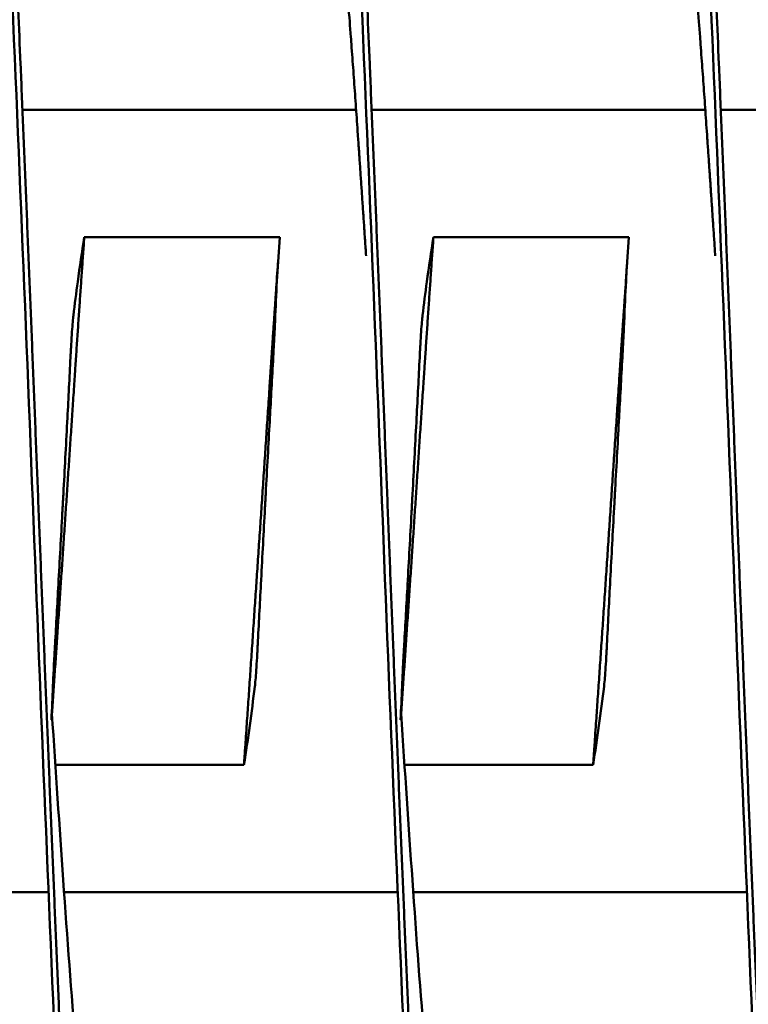
# Model space of a CAD drawing. Units: inches. Extents: x 0.5 to 21.5, y 0.2 to 16.7.
# Drawn here: x 14.1 to 14.2, y 10.7 to 10.8 of the extents above; entities that cross this region are included whole.
import ezdxf

# ---------------------------------------------------------------- set-up
doc = ezdxf.new("R2010")
doc.units = ezdxf.units.IN
doc.header["$MEASUREMENT"] = 0
doc.layers.add('Visible (ANSI)', color=7, linetype='Continuous', lineweight=50)

msp = doc.modelspace()

# ---------------------------------------------------------------- linework, layer by layer
at = {"layer": 'Visible (ANSI)'}
for p, q in [((14.098666, 10.749379), (14.122556, 10.749379)), ((14.123666, 10.749379), (14.147556, 10.749379)), ((14.148666, 10.749379), (14.172556, 10.749379)), ((14.103092, 10.740256), (14.117092, 10.740256)), ((14.128092, 10.740256), (14.142092, 10.740256)), ((14.114526, 10.702502), (14.10102, 10.702502)), ((14.139526, 10.702502), (14.12602, 10.702502)), ((14.076644, 10.693379), (14.100534, 10.693379)), ((14.101644, 10.693379), (14.125534, 10.693379)), ((14.126644, 10.693379), (14.150534, 10.693379))]:
    msp.add_line(p, q, dxfattribs=at)
for points, knots in [([(14.088435, 10.758877), (14.08852, 10.760874), (14.088605, 10.762839), (14.088689, 10.764767), (14.089269, 10.778133), (14.089894, 10.790313), (14.090475, 10.799562), (14.091055, 10.808811), (14.09168, 10.815571), (14.09226, 10.818872), (14.092841, 10.822173), (14.093466, 10.822173), (14.094046, 10.818872), (14.094626, 10.815571), (14.095251, 10.808811), (14.095832, 10.799562), (14.096412, 10.790313), (14.097037, 10.778133), (14.097617, 10.764767), (14.098198, 10.751402), (14.098823, 10.736214), (14.099403, 10.721379), (14.099983, 10.706544), (14.100608, 10.691356), (14.101189, 10.677991), (14.101769, 10.664625), (14.102394, 10.652445), (14.102975, 10.643196), (14.103555, 10.633946), (14.10418, 10.627187), (14.10476, 10.623886), (14.10505, 10.622236), (14.105352, 10.62141), (14.105653, 10.62141)], [0.07730382, 0.07730382, 0.07730382, 0.07730382, 0.07761479, 0.07761479, 0.07761479, 0.07977075, 0.07977075, 0.07977075, 0.08192672, 0.08192672, 0.08192672, 0.08408269, 0.08408269, 0.08408269, 0.08623865, 0.08623865, 0.08623865, 0.08839462, 0.08839462, 0.08839462, 0.09055059, 0.09055059, 0.09055059, 0.09270655, 0.09270655, 0.09270655, 0.09486252, 0.09486252, 0.09486252, 0.09701849, 0.09701849, 0.09701849, 0.09809647, 0.09809647, 0.09809647, 0.09809647]), ([(14.113435, 10.758877), (14.11352, 10.760874), (14.113605, 10.762839), (14.113689, 10.764767), (14.114269, 10.778133), (14.114894, 10.790313), (14.115475, 10.799562), (14.116055, 10.808811), (14.11668, 10.815571), (14.11726, 10.818872), (14.117841, 10.822173), (14.118466, 10.822173), (14.119046, 10.818872), (14.119626, 10.815571), (14.120251, 10.808811), (14.120832, 10.799562), (14.121412, 10.790313), (14.122037, 10.778133), (14.122617, 10.764767), (14.123198, 10.751402), (14.123823, 10.736214), (14.124403, 10.721379), (14.124983, 10.706544), (14.125608, 10.691356), (14.126189, 10.677991), (14.126769, 10.664625), (14.127394, 10.652445), (14.127975, 10.643196), (14.128555, 10.633946), (14.12918, 10.627187), (14.12976, 10.623886), (14.13005, 10.622236), (14.130352, 10.62141), (14.130653, 10.62141)], [0.10748735, 0.10748735, 0.10748735, 0.10748735, 0.10779832, 0.10779832, 0.10779832, 0.10995428, 0.10995428, 0.10995428, 0.11211025, 0.11211025, 0.11211025, 0.11426622, 0.11426622, 0.11426622, 0.11642218, 0.11642218, 0.11642218, 0.11857815, 0.11857815, 0.11857815, 0.12073411, 0.12073411, 0.12073411, 0.12289008, 0.12289008, 0.12289008, 0.12504605, 0.12504605, 0.12504605, 0.12720201, 0.12720201, 0.12720201, 0.12828, 0.12828, 0.12828, 0.12828]), ([(14.138435, 10.758877), (14.13852, 10.760874), (14.138605, 10.762839), (14.138689, 10.764767), (14.139269, 10.778133), (14.139894, 10.790313), (14.140475, 10.799562), (14.141055, 10.808811), (14.14168, 10.815571), (14.14226, 10.818872), (14.142841, 10.822173), (14.143466, 10.822173), (14.144046, 10.818872), (14.144626, 10.815571), (14.145251, 10.808811), (14.145832, 10.799562), (14.146412, 10.790313), (14.147037, 10.778133), (14.147617, 10.764767), (14.148198, 10.751402), (14.148823, 10.736214), (14.149403, 10.721379), (14.149983, 10.706544), (14.150608, 10.691356), (14.151189, 10.677991), (14.151769, 10.664625), (14.152394, 10.652445), (14.152975, 10.643196), (14.153555, 10.633946), (14.15418, 10.627187), (14.15476, 10.623886), (14.15505, 10.622236), (14.155352, 10.62141), (14.155653, 10.62141)], [0.13767088, 0.13767088, 0.13767088, 0.13767088, 0.13798185, 0.13798185, 0.13798185, 0.14013781, 0.14013781, 0.14013781, 0.14229378, 0.14229378, 0.14229378, 0.14444974, 0.14444974, 0.14444974, 0.14660571, 0.14660571, 0.14660571, 0.14876168, 0.14876168, 0.14876168, 0.15091764, 0.15091764, 0.15091764, 0.15307361, 0.15307361, 0.15307361, 0.15522958, 0.15522958, 0.15522958, 0.15738554, 0.15738554, 0.15738554, 0.15846353, 0.15846353, 0.15846353, 0.15846353]), ([(14.102309, 10.734656), (14.102408, 10.73546), (14.102512, 10.736264), (14.102621, 10.737068), (14.102767, 10.738131), (14.102922, 10.739193), (14.103092, 10.740256)], [0.000564567, 0.000564567, 0.000564567, 0.000564567, 0.002317323, 0.002317323, 0.002317323, 0.00463476, 0.00463476, 0.00463476, 0.00463476]), ([(14.117092, 10.740256), (14.117016, 10.739323), (14.116952, 10.738388), (14.116846, 10.736524), (14.116803, 10.735588), (14.116768, 10.734656)], [-0.4059852, -0.4059852, -0.4059852, -0.4059852, -0.202998, -0.202998, -0.000001, -0.000001, -0.000001, -0.000001]), ([(14.127309, 10.734656), (14.127408, 10.73546), (14.127512, 10.736264), (14.127621, 10.737068), (14.127767, 10.738131), (14.127922, 10.739193), (14.128092, 10.740256)], [0.000564567, 0.000564567, 0.000564567, 0.000564567, 0.002317323, 0.002317323, 0.002317323, 0.00463476, 0.00463476, 0.00463476, 0.00463476]), ([(14.142092, 10.740256), (14.142016, 10.739323), (14.141952, 10.738388), (14.141846, 10.736524), (14.141803, 10.735588), (14.141768, 10.734656)], [-0.4059852, -0.4059852, -0.4059852, -0.4059852, -0.202998, -0.202998, -0.000001, -0.000001, -0.000001, -0.000001]), ([(14.102309, 10.734656), (14.102295, 10.734542), (14.10228, 10.734383), (14.102247, 10.733986), (14.102229, 10.73375), (14.102192, 10.733207), (14.102173, 10.7329), (14.102154, 10.732565), (14.102154, 10.732555), (14.102146, 10.732421), (14.102139, 10.732294), (14.102132, 10.732156), (14.102131, 10.732148), (14.102131, 10.732136), (14.10213, 10.732133), (14.10213, 10.732128), (14.10213, 10.732126), (14.10213, 10.732122), (14.10213, 10.732119), (14.102129, 10.732116), (14.102129, 10.732114), (14.102129, 10.732109), (14.102129, 10.732107), (14.102129, 10.732101), (14.102128, 10.732097), (14.102128, 10.732087), (14.102128, 10.73208), (14.10212, 10.731936), (14.102113, 10.731797), (14.102106, 10.731658)], [-0.09891109, -0.09891109, -0.09891109, -0.09891109, -0.07416257, -0.07416257, -0.0495146, -0.0495146, -0.02366929, -0.02366929, -0.0228761, -0.0228761, -0.01296204, -0.01296204, -0.01226913, -0.01226913, -0.01203823, -0.01203823, -0.01188271, -0.01188271, -0.01172787, -0.01172787, -0.01157824, -0.01157824, -0.01139119, -0.01139119, -0.011108, -0.011108, -0.01059132, -0.01059132, -0.000001, -0.000001, -0.000001, -0.000001]), ([(14.11662, 10.731658), (14.116627, 10.731797), (14.116635, 10.731936), (14.116642, 10.73208), (14.116643, 10.732087), (14.116643, 10.732097), (14.116644, 10.732101), (14.116644, 10.732107), (14.116644, 10.732109), (14.116644, 10.732114), (14.116644, 10.732116), (14.116645, 10.732119), (14.116645, 10.732122), (14.116645, 10.732126), (14.116645, 10.732128), (14.116645, 10.732133), (14.116645, 10.732136), (14.116646, 10.732148), (14.116646, 10.732156), (14.116654, 10.732294), (14.11666, 10.732421), (14.116667, 10.732555), (14.116668, 10.732565), (14.116685, 10.732898), (14.116701, 10.733203), (14.116727, 10.733744), (14.116739, 10.73398), (14.116757, 10.73438), (14.116764, 10.734541), (14.116768, 10.734656)], [-0.09885439, -0.09885439, -0.09885439, -0.09885439, -0.08826291, -0.08826291, -0.08774626, -0.08774626, -0.08746308, -0.08746308, -0.08727604, -0.08727604, -0.08712641, -0.08712641, -0.08697158, -0.08697158, -0.08681607, -0.08681607, -0.08658516, -0.08658516, -0.08589222, -0.08589222, -0.07597987, -0.07597987, -0.0751869, -0.0751869, -0.04952189, -0.04952189, -0.02494588, -0.02494588, -0.000001, -0.000001, -0.000001, -0.000001]), ([(14.127309, 10.734656), (14.127295, 10.734542), (14.12728, 10.734383), (14.127247, 10.733986), (14.127229, 10.73375), (14.127192, 10.733207), (14.127173, 10.7329), (14.127154, 10.732565), (14.127154, 10.732555), (14.127146, 10.732421), (14.127139, 10.732294), (14.127132, 10.732156), (14.127131, 10.732148), (14.127131, 10.732136), (14.12713, 10.732133), (14.12713, 10.732128), (14.12713, 10.732126), (14.12713, 10.732122), (14.12713, 10.732119), (14.127129, 10.732116), (14.127129, 10.732114), (14.127129, 10.732109), (14.127129, 10.732107), (14.127129, 10.732101), (14.127128, 10.732097), (14.127128, 10.732087), (14.127128, 10.73208), (14.12712, 10.731936), (14.127113, 10.731797), (14.127106, 10.731658)], [-0.09891109, -0.09891109, -0.09891109, -0.09891109, -0.07416257, -0.07416257, -0.0495146, -0.0495146, -0.02366929, -0.02366929, -0.0228761, -0.0228761, -0.01296204, -0.01296204, -0.01226913, -0.01226913, -0.01203823, -0.01203823, -0.01188271, -0.01188271, -0.01172787, -0.01172787, -0.01157824, -0.01157824, -0.01139119, -0.01139119, -0.011108, -0.011108, -0.01059132, -0.01059132, -0.000001, -0.000001, -0.000001, -0.000001]), ([(14.14162, 10.731658), (14.141627, 10.731797), (14.141635, 10.731936), (14.141642, 10.73208), (14.141643, 10.732087), (14.141643, 10.732097), (14.141644, 10.732101), (14.141644, 10.732107), (14.141644, 10.732109), (14.141644, 10.732114), (14.141644, 10.732116), (14.141645, 10.732119), (14.141645, 10.732122), (14.141645, 10.732126), (14.141645, 10.732128), (14.141645, 10.732133), (14.141645, 10.732136), (14.141646, 10.732148), (14.141646, 10.732156), (14.141654, 10.732294), (14.14166, 10.732421), (14.141667, 10.732555), (14.141668, 10.732565), (14.141685, 10.732898), (14.141701, 10.733203), (14.141727, 10.733744), (14.141739, 10.73398), (14.141757, 10.73438), (14.141764, 10.734541), (14.141768, 10.734656)], [-0.09885439, -0.09885439, -0.09885439, -0.09885439, -0.08826291, -0.08826291, -0.08774626, -0.08774626, -0.08746308, -0.08746308, -0.08727604, -0.08727604, -0.08712641, -0.08712641, -0.08697158, -0.08697158, -0.08681607, -0.08681607, -0.08658516, -0.08658516, -0.08589222, -0.08589222, -0.07597987, -0.07597987, -0.0751869, -0.0751869, -0.04952189, -0.04952189, -0.02494588, -0.02494588, -0.000001, -0.000001, -0.000001, -0.000001]), ([(14.100998, 10.7111), (14.10108, 10.712566), (14.101159, 10.713977), (14.101333, 10.717113), (14.101427, 10.718818), (14.10153, 10.720692), (14.101539, 10.720864), (14.101552, 10.721103), (14.101556, 10.721171), (14.101562, 10.721285), (14.101565, 10.721331), (14.10157, 10.721425), (14.101572, 10.721471), (14.101578, 10.721585), (14.101582, 10.721652), (14.101595, 10.721887), (14.101604, 10.722056), (14.101706, 10.723929), (14.101796, 10.72563), (14.10196, 10.728776), (14.102034, 10.730216), (14.102106, 10.731658)], [-0.522944, -0.522944, -0.522944, -0.522944, -0.4133597, -0.4133597, -0.2834242, -0.2834242, -0.2703131, -0.2703131, -0.2651807, -0.2651807, -0.2616134, -0.2616134, -0.2580531, -0.2580531, -0.2529553, -0.2529553, -0.2400621, -0.2400621, -0.1100466, -0.1100466, -0.000001, -0.000001, -0.000001, -0.000001]), ([(14.11662, 10.731658), (14.116541, 10.730216), (14.116451, 10.728579), (14.1163, 10.725845), (14.116196, 10.723937), (14.116093, 10.722064), (14.116084, 10.721893), (14.116071, 10.721654), (14.116067, 10.721587), (14.116061, 10.721473), (14.116059, 10.721426), (14.116054, 10.721333), (14.116051, 10.721286), (14.116045, 10.721173), (14.116041, 10.721106), (14.116028, 10.720869), (14.116019, 10.7207), (14.115917, 10.718827), (14.115826, 10.717126), (14.11566, 10.713981), (14.115585, 10.712542), (14.115511, 10.7111)], [-0.5201507, -0.5201507, -0.5201507, -0.5201507, -0.4131967, -0.4131967, -0.2833787, -0.2833787, -0.2702966, -0.2702966, -0.2651687, -0.2651687, -0.2616023, -0.2616023, -0.258041, -0.258041, -0.2529384, -0.2529384, -0.2400165, -0.2400165, -0.1100186, -0.1100186, -0.000001, -0.000001, -0.000001, -0.000001]), ([(14.125998, 10.7111), (14.12608, 10.712566), (14.126159, 10.713977), (14.126333, 10.717113), (14.126427, 10.718818), (14.12653, 10.720692), (14.126539, 10.720864), (14.126552, 10.721103), (14.126556, 10.721171), (14.126562, 10.721285), (14.126565, 10.721331), (14.12657, 10.721425), (14.126572, 10.721471), (14.126578, 10.721585), (14.126582, 10.721652), (14.126595, 10.721887), (14.126604, 10.722056), (14.126706, 10.723929), (14.126796, 10.72563), (14.12696, 10.728776), (14.127034, 10.730216), (14.127106, 10.731658)], [-0.522944, -0.522944, -0.522944, -0.522944, -0.4133598, -0.4133598, -0.2834242, -0.2834242, -0.2703132, -0.2703132, -0.2651807, -0.2651807, -0.2616134, -0.2616134, -0.2580531, -0.2580531, -0.2529553, -0.2529553, -0.2400621, -0.2400621, -0.1100466, -0.1100466, -0.000001, -0.000001, -0.000001, -0.000001]), ([(14.14162, 10.731658), (14.141541, 10.730216), (14.141451, 10.728579), (14.1413, 10.725845), (14.141196, 10.723937), (14.141093, 10.722064), (14.141084, 10.721893), (14.141071, 10.721654), (14.141067, 10.721587), (14.141061, 10.721473), (14.141059, 10.721426), (14.141054, 10.721333), (14.141051, 10.721286), (14.141045, 10.721173), (14.141041, 10.721106), (14.141028, 10.720869), (14.141019, 10.7207), (14.140917, 10.718827), (14.140826, 10.717126), (14.14066, 10.713981), (14.140585, 10.712542), (14.140511, 10.7111)], [-0.5201507, -0.5201507, -0.5201507, -0.5201507, -0.4131967, -0.4131967, -0.2833787, -0.2833787, -0.2702966, -0.2702966, -0.2651687, -0.2651687, -0.2616023, -0.2616023, -0.258041, -0.258041, -0.2529384, -0.2529384, -0.2400165, -0.2400165, -0.1100186, -0.1100186, -0.000001, -0.000001, -0.000001, -0.000001]), ([(14.100998, 10.7111), (14.10099, 10.710961), (14.100982, 10.710822), (14.100974, 10.710677), (14.100974, 10.710671), (14.100973, 10.71066), (14.100973, 10.710657), (14.100973, 10.710651), (14.100973, 10.710648), (14.100973, 10.710644), (14.100972, 10.710642), (14.100972, 10.710638), (14.100972, 10.710636), (14.100972, 10.710632), (14.100972, 10.71063), (14.100972, 10.710625), (14.100971, 10.710622), (14.100971, 10.71061), (14.10097, 10.710601), (14.100963, 10.710464), (14.100956, 10.710337), (14.100949, 10.710202), (14.100948, 10.710192), (14.100931, 10.70986), (14.100915, 10.709555), (14.100887, 10.709013), (14.100876, 10.708778), (14.100857, 10.708377), (14.10085, 10.708216), (14.100846, 10.708102)], [-0.09885798, -0.09885798, -0.09885798, -0.09885798, -0.08824617, -0.08824617, -0.08773818, -0.08773818, -0.08745931, -0.08745931, -0.08727482, -0.08727482, -0.087127, -0.087127, -0.0869736, -0.0869736, -0.08681943, -0.08681943, -0.08658973, -0.08658973, -0.08589466, -0.08589466, -0.07597346, -0.07597346, -0.07518947, -0.07518947, -0.0495237, -0.0495237, -0.02494717, -0.02494717, -0.000001, -0.000001, -0.000001, -0.000001]), ([(14.115305, 10.708102), (14.115319, 10.708215), (14.115334, 10.708374), (14.115368, 10.708772), (14.115386, 10.709008), (14.115423, 10.709551), (14.115443, 10.709858), (14.115462, 10.710192), (14.115463, 10.710202), (14.11547, 10.710337), (14.115478, 10.710464), (14.115485, 10.710601), (14.115486, 10.71061), (14.115486, 10.710622), (14.115486, 10.710625), (14.115487, 10.71063), (14.115487, 10.710632), (14.115487, 10.710636), (14.115487, 10.710638), (14.115487, 10.710642), (14.115487, 10.710644), (14.115488, 10.710648), (14.115488, 10.710651), (14.115488, 10.710657), (14.115488, 10.71066), (14.115489, 10.710671), (14.115489, 10.710677), (14.115497, 10.710822), (14.115504, 10.710961), (14.115511, 10.7111)], [-0.09891557, -0.09891557, -0.09891557, -0.09891557, -0.07416651, -0.07416651, -0.04951681, -0.04951681, -0.02367027, -0.02367027, -0.02288606, -0.02288606, -0.01296313, -0.01296313, -0.0122681, -0.0122681, -0.0120384, -0.0120384, -0.01188423, -0.01188423, -0.01173082, -0.01173082, -0.011583, -0.011583, -0.01139851, -0.01139851, -0.01111962, -0.01111962, -0.0106116, -0.0106116, -0.000001, -0.000001, -0.000001, -0.000001]), ([(14.125998, 10.7111), (14.12599, 10.710961), (14.125982, 10.710822), (14.125974, 10.710677), (14.125974, 10.710671), (14.125973, 10.71066), (14.125973, 10.710657), (14.125973, 10.710651), (14.125973, 10.710648), (14.125973, 10.710644), (14.125972, 10.710642), (14.125972, 10.710638), (14.125972, 10.710636), (14.125972, 10.710632), (14.125972, 10.71063), (14.125972, 10.710625), (14.125971, 10.710622), (14.125971, 10.71061), (14.12597, 10.710601), (14.125963, 10.710464), (14.125956, 10.710337), (14.125949, 10.710202), (14.125948, 10.710192), (14.125931, 10.70986), (14.125915, 10.709555), (14.125887, 10.709013), (14.125876, 10.708778), (14.125857, 10.708377), (14.12585, 10.708216), (14.125846, 10.708102)], [-0.09885798, -0.09885798, -0.09885798, -0.09885798, -0.08824617, -0.08824617, -0.08773818, -0.08773818, -0.08745931, -0.08745931, -0.08727482, -0.08727482, -0.087127, -0.087127, -0.0869736, -0.0869736, -0.08681943, -0.08681943, -0.08658973, -0.08658973, -0.08589466, -0.08589466, -0.07597346, -0.07597346, -0.07518947, -0.07518947, -0.0495237, -0.0495237, -0.02494717, -0.02494717, -0.000001, -0.000001, -0.000001, -0.000001]), ([(14.140305, 10.708102), (14.140319, 10.708215), (14.140334, 10.708374), (14.140368, 10.708772), (14.140386, 10.709008), (14.140423, 10.709551), (14.140443, 10.709858), (14.140462, 10.710192), (14.140463, 10.710202), (14.14047, 10.710337), (14.140478, 10.710464), (14.140485, 10.710601), (14.140486, 10.71061), (14.140486, 10.710622), (14.140486, 10.710625), (14.140487, 10.71063), (14.140487, 10.710632), (14.140487, 10.710636), (14.140487, 10.710638), (14.140487, 10.710642), (14.140487, 10.710644), (14.140488, 10.710648), (14.140488, 10.710651), (14.140488, 10.710657), (14.140488, 10.71066), (14.140489, 10.710671), (14.140489, 10.710677), (14.140497, 10.710822), (14.140504, 10.710961), (14.140511, 10.7111)], [-0.09891557, -0.09891557, -0.09891557, -0.09891557, -0.07416651, -0.07416651, -0.04951681, -0.04951681, -0.02367026, -0.02367026, -0.02288606, -0.02288606, -0.01296313, -0.01296313, -0.0122681, -0.0122681, -0.0120384, -0.0120384, -0.01188423, -0.01188423, -0.01173082, -0.01173082, -0.011583, -0.011583, -0.01139851, -0.01139851, -0.01111962, -0.01111962, -0.0106116, -0.0106116, -0.000001, -0.000001, -0.000001, -0.000001]), ([(14.115305, 10.708102), (14.115189, 10.707169), (14.115068, 10.706235), (14.114813, 10.704398), (14.114672, 10.703426), (14.114526, 10.702502)], [-0.4094841, -0.4094841, -0.4094841, -0.4094841, -0.2014747, -0.2014747, 0, 0, 0, 0]), ([(14.140305, 10.708102), (14.140189, 10.707169), (14.140068, 10.706235), (14.139813, 10.704398), (14.139672, 10.703426), (14.139526, 10.702502)], [-0.4094841, -0.4094841, -0.4094841, -0.4094841, -0.2014747, -0.2014747, 0, 0, 0, 0]), ([(14.100776, 10.706167), (14.101048, 10.702049), (14.10132, 10.698039), (14.101583, 10.694261), (14.102163, 10.685908), (14.102788, 10.678295), (14.103368, 10.672514), (14.103949, 10.666734), (14.104574, 10.662509), (14.105154, 10.660446), (14.105734, 10.658383), (14.106359, 10.658383), (14.10694, 10.660446), (14.10752, 10.662509), (14.108145, 10.666734), (14.108725, 10.672514), (14.109054, 10.675786), (14.109397, 10.679644), (14.109737, 10.683891)], [0.09173157, 0.09173157, 0.09173157, 0.09173157, 0.09270655, 0.09270655, 0.09270655, 0.09486252, 0.09486252, 0.09486252, 0.09701849, 0.09701849, 0.09701849, 0.09917445, 0.09917445, 0.09917445, 0.10133042, 0.10133042, 0.10133042, 0.10255048, 0.10255048, 0.10255048, 0.10255048]), ([(14.125776, 10.706167), (14.126048, 10.702049), (14.12632, 10.698039), (14.126583, 10.694261), (14.127163, 10.685908), (14.127788, 10.678295), (14.128368, 10.672514), (14.128949, 10.666734), (14.129574, 10.662509), (14.130154, 10.660446), (14.130734, 10.658383), (14.131359, 10.658383), (14.13194, 10.660446), (14.13252, 10.662509), (14.133145, 10.666734), (14.133725, 10.672514), (14.134054, 10.675786), (14.134397, 10.679644), (14.134737, 10.683891)], [0.12191509, 0.12191509, 0.12191509, 0.12191509, 0.12289008, 0.12289008, 0.12289008, 0.12504605, 0.12504605, 0.12504605, 0.12720201, 0.12720201, 0.12720201, 0.12935798, 0.12935798, 0.12935798, 0.13151395, 0.13151395, 0.13151395, 0.13273401, 0.13273401, 0.13273401, 0.13273401])]:
    msp.add_open_spline(points, degree=3, knots=knots, dxfattribs=at)
for points, weights, knots in [([(14.093547, 10.821379), (14.093999, 10.821379), (14.09444, 10.818872), (14.095333, 10.813793), (14.096225, 10.799562), (14.097118, 10.785331), (14.098011, 10.764767), (14.098904, 10.744203), (14.099797, 10.721379), (14.10069, 10.698555), (14.101583, 10.677991), (14.102475, 10.657426), (14.103368, 10.643196), (14.104261, 10.628965), (14.105154, 10.623886), (14.106047, 10.618807), (14.10694, 10.623886), (14.107833, 10.628965), (14.108725, 10.643196), (14.109618, 10.657426), (14.110511, 10.677991), (14.110637, 10.680893), (14.110765, 10.683879)], [0.987463956091, 0.987463956091, 1, 0.974927912182, 1, 0.974927912182, 1, 0.974927912182, 1, 0.974927912182, 1, 0.974927912182, 1, 0.974927912182, 1, 0.974927912182, 1, 0.974927912182, 1, 0.974927912182, 1, 0.996383679429, 0.993810572696], [0.08088235, 0.08088235, 0.08088235, 0.08193277, 0.08193277, 0.08403361, 0.08403361, 0.08613445, 0.08613445, 0.08823529, 0.08823529, 0.09033613, 0.09033613, 0.09243697, 0.09243697, 0.09453782, 0.09453782, 0.09663866, 0.09663866, 0.0987395, 0.0987395, 0.10084034, 0.10084034, 0.10114335, 0.10114335, 0.10114335]), ([(14.118547, 10.821379), (14.118999, 10.821379), (14.11944, 10.818872), (14.120333, 10.813793), (14.121225, 10.799562), (14.122118, 10.785331), (14.123011, 10.764767), (14.123904, 10.744203), (14.124797, 10.721379), (14.12569, 10.698555), (14.126583, 10.677991), (14.127475, 10.657426), (14.128368, 10.643196), (14.129261, 10.628965), (14.130154, 10.623886), (14.131047, 10.618807), (14.13194, 10.623886), (14.132833, 10.628965), (14.133725, 10.643196), (14.134618, 10.657426), (14.135511, 10.677991), (14.135637, 10.680893), (14.135765, 10.683879)], [0.987463956091, 0.987463956091, 1, 0.974927912182, 1, 0.974927912182, 1, 0.974927912182, 1, 0.974927912182, 1, 0.974927912182, 1, 0.974927912182, 1, 0.974927912182, 1, 0.974927912182, 1, 0.974927912182, 1, 0.996383679429, 0.993810572695], [0.11029412, 0.11029412, 0.11029412, 0.11134454, 0.11134454, 0.11344538, 0.11344538, 0.11554622, 0.11554622, 0.11764706, 0.11764706, 0.1197479, 0.1197479, 0.12184874, 0.12184874, 0.12394958, 0.12394958, 0.12605042, 0.12605042, 0.12815126, 0.12815126, 0.1302521, 0.1302521, 0.13055512, 0.13055512, 0.13055512]), ([(14.143547, 10.821379), (14.143999, 10.821379), (14.14444, 10.818872), (14.145333, 10.813793), (14.146225, 10.799562), (14.147118, 10.785331), (14.148011, 10.764767), (14.148904, 10.744203), (14.149797, 10.721379), (14.15069, 10.698555), (14.151583, 10.677991), (14.152475, 10.657426), (14.153368, 10.643196), (14.154261, 10.628965), (14.155154, 10.623886), (14.156047, 10.618807), (14.15694, 10.623886), (14.157833, 10.628965), (14.158725, 10.643196), (14.159618, 10.657426), (14.160511, 10.677991), (14.160637, 10.680893), (14.160765, 10.683879)], [0.987463956091, 0.987463956091, 1, 0.974927912182, 1, 0.974927912182, 1, 0.974927912182, 1, 0.974927912182, 1, 0.974927912182, 1, 0.974927912182, 1, 0.974927912182, 1, 0.974927912182, 1, 0.974927912182, 1, 0.996383679429, 0.993810572696], [0.13970588, 0.13970588, 0.13970588, 0.1407563, 0.1407563, 0.14285714, 0.14285714, 0.14495798, 0.14495798, 0.14705882, 0.14705882, 0.14915966, 0.14915966, 0.1512605, 0.1512605, 0.15336134, 0.15336134, 0.15546218, 0.15546218, 0.15756303, 0.15756303, 0.15966387, 0.15966387, 0.15996688, 0.15996688, 0.15996688]), ([(14.114463, 10.758879), (14.114975, 10.765266), (14.115475, 10.770243), (14.116367, 10.779138), (14.11726, 10.782312), (14.118153, 10.785486), (14.119046, 10.782312), (14.119939, 10.779138), (14.120832, 10.770243), (14.121725, 10.761349), (14.122617, 10.748497), (14.122939, 10.743863), (14.123269, 10.738926)], [0.987681706776, 0.985811765985, 1, 0.974927912182, 1, 0.974927912182, 1, 0.974927912182, 1, 0.974927912182, 1, 0.990812994673, 0.988358660952], [0.105954, 0.105954, 0.105954, 0.10714286, 0.10714286, 0.1092437, 0.1092437, 0.11134454, 0.11134454, 0.11344538, 0.11344538, 0.11554622, 0.11554622, 0.11631602, 0.11631602, 0.11631602]), ([(14.139463, 10.758879), (14.139975, 10.765266), (14.140475, 10.770243), (14.141367, 10.779138), (14.14226, 10.782312), (14.143153, 10.785486), (14.144046, 10.782312), (14.144939, 10.779138), (14.145832, 10.770243), (14.146725, 10.761349), (14.147617, 10.748497), (14.147939, 10.743863), (14.148269, 10.738926)], [0.987681706776, 0.985811765985, 1, 0.974927912182, 1, 0.974927912182, 1, 0.974927912182, 1, 0.974927912182, 1, 0.990812994672, 0.988358660951], [0.13536576, 0.13536576, 0.13536576, 0.13655462, 0.13655462, 0.13865546, 0.13865546, 0.1407563, 0.1407563, 0.14285714, 0.14285714, 0.14495798, 0.14495798, 0.14572778, 0.14572778, 0.14572778]), ([(14.100784, 10.70624), (14.101593, 10.718035), (14.102395, 10.7301), (14.102739, 10.735285), (14.103092, 10.740256)], [0.995502548126, 0.977425423194, 1, 0.990171836752, 0.988048878873], [0.33987865, 0.33987865, 0.33987865, 0.345238095, 0.345238095, 0.347571406, 0.347571406, 0.347571406]), ([(14.125784, 10.70624), (14.126593, 10.718035), (14.127395, 10.7301), (14.127739, 10.735285), (14.128092, 10.740256)], [0.995502548126, 0.977425423194, 1, 0.990171836752, 0.988048878873], [0.423211983, 0.423211983, 0.423211983, 0.428571429, 0.428571429, 0.430904739, 0.430904739, 0.430904739]), ([(14.114526, 10.702502), (14.114568, 10.703099), (14.114609, 10.703699), (14.115502, 10.716666), (14.116395, 10.7301), (14.116606, 10.733277), (14.116821, 10.736384)], [0.997733060678, 0.998810054363, 1, 0.974927912182, 1, 0.993956129428, 0.990826126401], [0.343585994, 0.343585994, 0.343585994, 0.343872319, 0.343872319, 0.349905166, 0.349905166, 0.351359443, 0.351359443, 0.351359443]), ([(14.139526, 10.702502), (14.139568, 10.703099), (14.139609, 10.703699), (14.140502, 10.716666), (14.141395, 10.7301), (14.141606, 10.733277), (14.141821, 10.736384)], [0.997733060678, 0.998810054363, 1, 0.974927912182, 1, 0.993956129428, 0.990826126401], [0.428045862, 0.428045862, 0.428045862, 0.428332187, 0.428332187, 0.434365034, 0.434365034, 0.435819311, 0.435819311, 0.435819311])]:
    msp.add_rational_spline(points, weights, degree=2, knots=knots, dxfattribs=at)
for points in [[(14.116821, 10.736384), (14.116867, 10.737048), (14.116913, 10.737732), (14.116958, 10.738434)], [(14.141821, 10.736384), (14.141867, 10.737048), (14.141913, 10.737732), (14.141958, 10.738434)], [(14.100737, 10.705718), (14.10078, 10.706513), (14.100816, 10.707308), (14.100846, 10.708102)], [(14.125737, 10.705718), (14.12578, 10.706513), (14.125816, 10.707308), (14.125846, 10.708102)], [(14.100784, 10.70624), (14.100781, 10.706209), (14.100779, 10.706177), (14.100777, 10.706146)], [(14.125784, 10.70624), (14.125781, 10.706209), (14.125779, 10.706177), (14.125777, 10.706146)]]:
    msp.add_open_spline(points, degree=3, dxfattribs=at)

doc.saveas('drawing.dxf')
